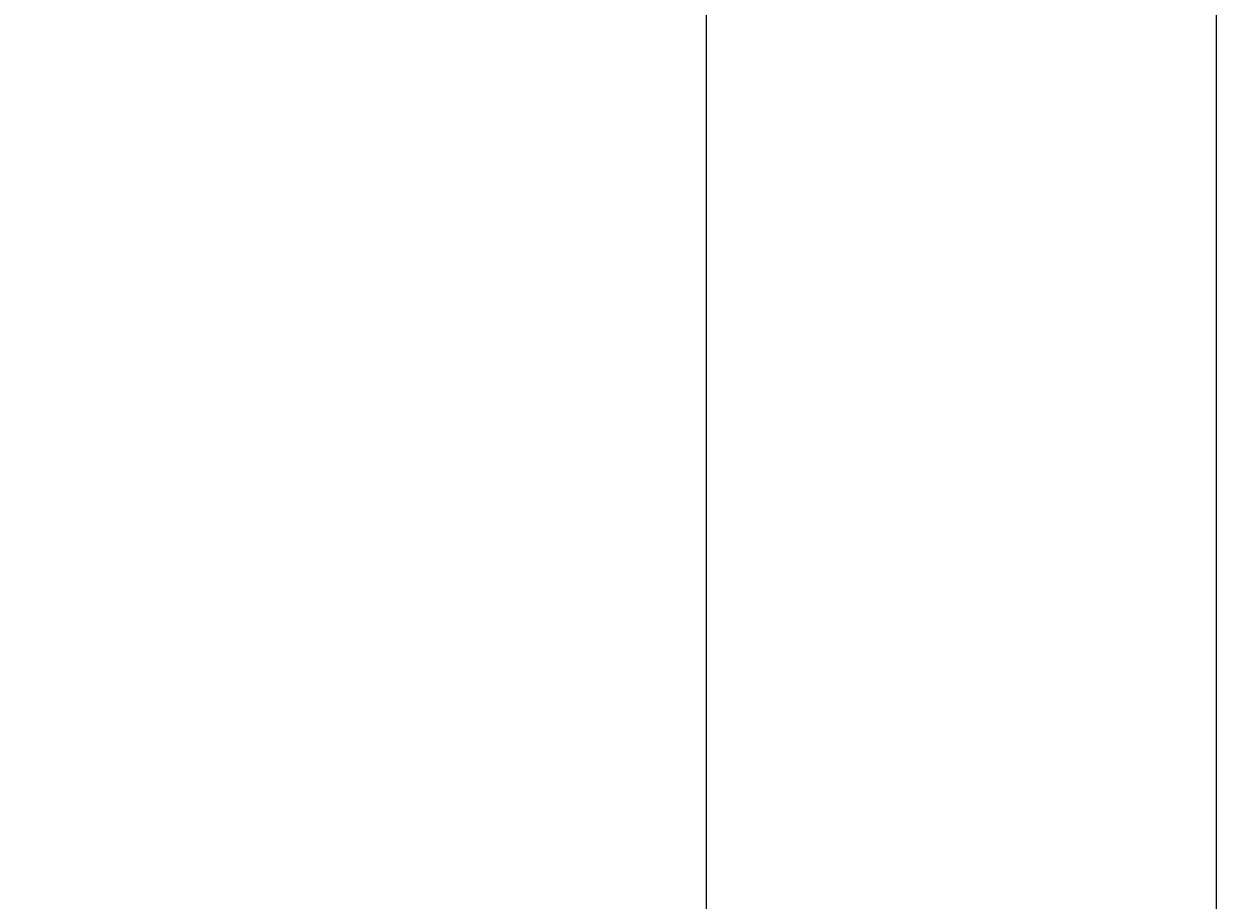
# Model space of a CAD drawing. Extents: x 63 to 959, y 133 to 1116.
# Drawn here: x 749 to 867, y 226 to 312 of the extents above; entities that cross this region are included whole.
import ezdxf

# ---------------------------------------------------------------- set-up
doc = ezdxf.new("R2010")
doc.units = 0
doc.header["$LTSCALE"] = 4
doc.linetypes.add('DASH_DOT', pattern=[0.182, 0.1181, -0.0295, 0.0049, -0.0295])
doc.layers.add('AM_5', color=3, linetype='CONTINUOUS')
doc.layers.add('OSA__ISO_0', color=1, linetype='DASH_DOT')
doc.styles.get("Standard").update_dxf_attribs({"font": 'simplex.shx', "width": 0.75})
doc.dimstyles.get("Standard").update_dxf_attribs({"dimtxt": 0.18, "dimasz": 0.18, "dimexe": 0.18, "dimexo": 0.0625, "dimgap": 0.09, "dimtad": 0, "dimtih": 1, "dimtoh": 1, "dimzin": 0, "dimcen": 0.09, "dimazin": 3, "dimtfac": 1, "dimtofl": 0, "dimtmove": 0, "dimatfit": 3})

# ---------------------------------------------------------------- blocks, each defined once
blk = doc.blocks.new('*U121')
at = {"layer": 'AM_5', "color": 3, "width": 0.75}
blk.add_text('700', height=17.5, dxfattribs=at).set_placement((508.45, 145.86))
blk = doc.blocks.new('*D115')
at = {"layer": 'AM_5'}
for p, q in [((166.05, 463.31), (166.05, 133.36)), ((866.81, 463.31), (866.81, 133.36)), ((183.55, 138.36), (849.31, 138.36))]:
    blk.add_line(p, q, dxfattribs=at)
for points in [[(183.55, 141.27), (183.55, 135.44), (166.05, 138.36)], [(849.31, 141.27), (849.31, 135.44), (866.81, 138.36)]]:
    blk.add_solid(points, dxfattribs=at)
at = {"layer": 'OSA__ISO_0'}
blk.add_blockref('*U121', (0, 0), dxfattribs=at)
blk = doc.blocks.new('*U120')
at = {"layer": 'AM_5', "color": 3, "width": 0.75}
blk.add_text('600', height=17.5, dxfattribs=at).set_placement((512.22, 206.68))
blk = doc.blocks.new('*D116')
at = {"layer": 'AM_5'}
for p, q in [((216.43, 379.94), (216.43, 194.18)), ((816.43, 379.94), (816.43, 194.18)), ((233.93, 199.18), (798.93, 199.18))]:
    blk.add_line(p, q, dxfattribs=at)
for points in [[(233.93, 202.1), (233.93, 196.27), (216.43, 199.18)], [(798.93, 202.1), (798.93, 196.27), (816.43, 199.18)]]:
    blk.add_solid(points, dxfattribs=at)
at = {"layer": 'OSA__ISO_0'}
blk.add_blockref('*U120', (0, 0), dxfattribs=at)

msp = doc.modelspace()

# ---------------------------------------------------------------- dimensions: what is measured, and where the dimension line sits
at = {"layer": 'AM_5'}
dim = msp.add_linear_dim(base=(866.809, 138.356, -1464.081), p1=(166.049, 463.307, -1464.081), p2=(866.809, 463.307, -1464.081), text=' {\\Fsimplex|c238;700}', dimstyle='Standard', override={"dimtp": 0, "dimtm": 0, "dimtfac": 1}, dxfattribs=at)
dim.commit()
dim.dimension.update_dxf_attribs({"geometry": '*D115', "text_midpoint": (519.388, 138.356, -1464.081), "dimtype": 128})
dim = msp.add_linear_dim(base=(816.429, 199.184, -1598.545), p1=(216.429, 379.941, -1598.545), p2=(816.429, 379.941, -1598.545), dimstyle='Standard', override={"dimtp": 0, "dimtm": 0, "dimtfac": 1}, dxfattribs=at)
dim.commit()
dim.dimension.update_dxf_attribs({"geometry": '*D116', "text_midpoint": (529.09, 199.184, -1598.545), "dimtype": 128})

doc.saveas('drawing.dxf')
